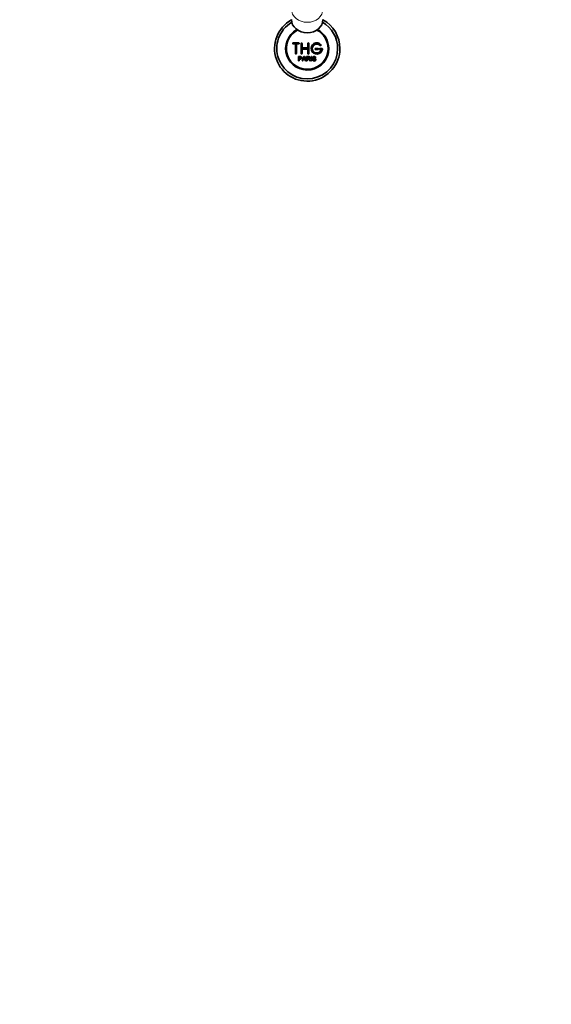
# Model space of a CAD drawing. Units: millimetres. Extents: x 0 to 1461, y 0 to 2740.
# Drawn here: x 472 to 943, y 0 to 874 of the extents above; entities that cross this region are included whole.
import ezdxf
from ezdxf import colors
from ezdxf.entities.mleader import LeaderData, LeaderLine
from ezdxf.math import Vec2, Vec3

# ---------------------------------------------------------------- set-up
doc = ezdxf.new("R2010")
doc.units = ezdxf.units.MM
doc.layers.add('DV3_Défaut', color=7, linetype='Continuous')
doc.layers.add('Défaut', color=7, linetype='Continuous')

# ---------------------------------------------------------------- blocks, each defined once
blk = doc.blocks.new('_DOT')
at = {"color": 0}
blk.add_line((0, 0), (-1, 0), dxfattribs=at)
at = {"color": 0, "const_width": 0.333}
blk.add_lwpolyline([(-0.1665, 0, 1), (0.1665, 0, 1)], format="xyb", close=True, dxfattribs=at)
blk = doc.blocks.new('SE2')
at = {"layer": 'DV3_Défaut', "color": 7, "linetype": 'Continuous', "lineweight": 35}
for p, q in [((719.35, 853.69), (714.35, 853.69)), ((714.35, 852.69), (716.35, 852.69)), ((716.35, 852.69), (716.35, 844.19)), ((717.35, 844.19), (717.35, 852.69)), ((717.35, 852.69), (719.35, 852.69)), ((721.35, 844.19), (721.35, 853.19)), ((722.35, 853.19), (722.35, 849.19)), ((722.35, 849.19), (727.35, 849.19)), ((727.35, 848.19), (722.35, 848.19)), ((722.35, 848.19), (722.35, 844.19)), ((727.35, 849.19), (727.35, 853.19)), ((727.35, 844.19), (727.35, 848.19)), ((728.35, 853.19), (728.35, 844.19)), ((736.35, 848.69), (734.35, 848.69)), ((739.82, 848.69), (738.35, 848.69)), ((719.09, 837.62), (719.09, 841.49)), ((719.6, 841.04), (719.6, 839.65)), ((722.27, 837.62), (723.76, 841.49)), ((723.76, 841.49), (724.31, 841.49)), ((724.31, 841.49), (725.89, 837.62)), ((726.31, 837.62), (726.31, 841.49)), ((726.82, 841.06), (726.82, 839.79)), ((726.82, 839.34), (726.82, 837.62)), ((730.29, 837.62), (730.29, 841.49)), ((730.29, 841.49), (730.8, 841.49)), ((730.8, 841.49), (730.8, 837.62)), ((734.49, 840.4), (734, 840.36)), ((734.35, 847.69), (736.35, 847.69)), ((738.35, 847.69), (739.22, 847.69)), ((719.6, 837.62), (719.09, 837.62)), ((719.6, 839.2), (719.6, 837.62)), ((722.81, 837.62), (722.27, 837.62)), ((723.24, 838.79), (722.81, 837.62)), ((724.86, 838.79), (723.24, 838.79)), ((723.38, 839.21), (724.7, 839.21)), ((725.31, 837.62), (724.86, 838.79)), ((725.89, 837.62), (725.31, 837.62)), ((726.82, 837.62), (726.31, 837.62)), ((729.71, 837.62), (729.07, 837.62)), ((730.8, 837.62), (730.29, 837.62)), ((731.53, 838.87), (732.01, 838.91))]:
    blk.add_line(p, q, dxfattribs=at)
for centre, radius, start, end in [((726.85, 848.69), 29, 118.85318, 0), ((726.85, 848.69), 27, 120.47855, 0), ((726.85, 848.69), 27, 0, 59.52145), ((726.85, 848.69), 29, 0, 61.14682), ((726.85, 848.69), 19.14, 118.72749, 0), ((726.85, 848.69), 18.5, 117.74141, 0), ((726.85, 848.69), 18.5, 0, 62.25859), ((726.85, 848.69), 19.14, 0, 61.27251), ((714.35, 853.19), 0.5, 90, 270), ((719.35, 853.19), 0.5, 270, 90), ((721.85, 853.19), 0.5, 0, 180), ((727.85, 853.19), 0.5, 0, 180), ((735.35, 848.69), 5, 41.81031, 353.62063), ((735.35, 848.69), 4, 41.81031, 345.52249), ((734.35, 848.19), 0.5, 90, 270), ((736.35, 848.19), 0.5, 270, 90), ((738.35, 848.19), 0.5, 90, 270), ((738.7, 851.69), 0.5, 221.81031, 41.81031), ((739.82, 848.19), 0.5, 353.62063, 90), ((716.85, 844.19), 0.5, 180, 0), ((721.85, 844.19), 0.5, 180, 0), ((712.8, 843.86), 11.56, 336.27235, 346.08869), ((756.85, 851.97), 34.58, 198.34979, 201.65081), ((727.85, 844.19), 0.5, 180, 0)]:
    blk.add_arc(centre, radius, start, end, dxfattribs=at)
at = {"layer": 'DV3_Défaut', "color": 7, "linetype": 'Continuous', "lineweight": 18}
blk.add_ellipse((726.85, 883.81), major_axis=(14, 0), ratio=0.848048, start_param=3.141593, end_param=6.283185, dxfattribs=at)
at = {"layer": 'DV3_Défaut', "color": 7, "linetype": 'Continuous', "lineweight": 35}
blk.add_ellipse((726.85, 874.43), major_axis=(14, 0), ratio=0.848048, start_param=3.141593, end_param=6.283185, dxfattribs=at)
for points, knots in [([(719.09, 841.49), (719.65, 841.49), (720.22, 841.51), (721.06, 841.48), (721.35, 841.44), (721.83, 841.14), (721.98, 840.87), (722.07, 840.32), (722.03, 840.03), (721.77, 839.54), (721.54, 839.35), (721.01, 839.2), (720.72, 839.2), (720.16, 839.2), (719.88, 839.2), (719.6, 839.2)], [0, 0, 0, 0, 0.25, 0.25, 0.375, 0.375, 0.5, 0.5, 0.625, 0.625, 0.75, 0.75, 0.875, 0.875, 1, 1, 1, 1]), ([(719.6, 839.65), (719.96, 839.65), (720.32, 839.64), (720.68, 839.65), (720.81, 839.66), (720.94, 839.67), (721.07, 839.71), (721.13, 839.73), (721.2, 839.76), (721.26, 839.8), (721.32, 839.84), (721.37, 839.89), (721.41, 839.95), (721.44, 840), (721.47, 840.06), (721.49, 840.12), (721.51, 840.21), (721.52, 840.31), (721.52, 840.4), (721.51, 840.48), (721.5, 840.56), (721.47, 840.64), (721.44, 840.71), (721.39, 840.79), (721.33, 840.84), (721.29, 840.9), (721.23, 840.94), (721.16, 840.97), (721.1, 840.99), (721.04, 841.01), (720.98, 841.02), (720.7, 841.05), (720.43, 841.04), (720.15, 841.04), (719.97, 841.04), (719.79, 841.04), (719.6, 841.04)], [0, 0, 0, 0, 0.231109, 0.231109, 0.231109, 0.315599, 0.315599, 0.315599, 0.361452, 0.361452, 0.361452, 0.407997, 0.407997, 0.407997, 0.449279, 0.449279, 0.449279, 0.510802, 0.510802, 0.510802, 0.56375, 0.56375, 0.56375, 0.617294, 0.617294, 0.617294, 0.663481, 0.663481, 0.663481, 0.70395, 0.70395, 0.70395, 0.882069, 0.882069, 0.882069, 1, 1, 1, 1]), ([(726.31, 841.49), (726.92, 841.49), (727.54, 841.51), (728.15, 841.49), (728.31, 841.48), (728.47, 841.47), (728.62, 841.44), (728.73, 841.42), (728.83, 841.38), (728.93, 841.33), (729.02, 841.28), (729.1, 841.2), (729.17, 841.12), (729.25, 841.02), (729.3, 840.91), (729.34, 840.79), (729.38, 840.68), (729.4, 840.55), (729.4, 840.43), (729.4, 840.3), (729.38, 840.17), (729.33, 840.05), (729.29, 839.94), (729.22, 839.84), (729.14, 839.75), (729.07, 839.67), (728.98, 839.61), (728.88, 839.56), (728.75, 839.48), (728.59, 839.43), (728.44, 839.4), (728.39, 839.4), (728.35, 839.39), (728.31, 839.38)], [0, 0, 0, 0, 0.340399, 0.340399, 0.340399, 0.428735, 0.428735, 0.428735, 0.488921, 0.488921, 0.488921, 0.549857, 0.549857, 0.549857, 0.619166, 0.619166, 0.619166, 0.688802, 0.688802, 0.688802, 0.760928, 0.760928, 0.760928, 0.828185, 0.828185, 0.828185, 0.887967, 0.887967, 0.887967, 0.976276, 0.976276, 0.976276, 1, 1, 1, 1]), ([(726.82, 839.79), (727.23, 839.79), (727.63, 839.77), (728.04, 839.79), (728.16, 839.79), (728.27, 839.8), (728.39, 839.83), (728.46, 839.85), (728.53, 839.88), (728.59, 839.92), (728.65, 839.95), (728.69, 839.99), (728.73, 840.04), (728.77, 840.08), (728.8, 840.14), (728.83, 840.19), (728.85, 840.26), (728.87, 840.33), (728.87, 840.39), (728.88, 840.46), (728.87, 840.53), (728.85, 840.6), (728.83, 840.67), (728.8, 840.74), (728.76, 840.8), (728.72, 840.85), (728.67, 840.89), (728.62, 840.93), (728.56, 840.97), (728.5, 840.99), (728.44, 841.01), (728.32, 841.05), (728.19, 841.06), (728.06, 841.06), (727.65, 841.06), (727.23, 841.06), (726.82, 841.06)], [0, 0, 0, 0, 0.253281, 0.253281, 0.253281, 0.325224, 0.325224, 0.325224, 0.37194, 0.37194, 0.37194, 0.410177, 0.410177, 0.410177, 0.448282, 0.448282, 0.448282, 0.491287, 0.491287, 0.491287, 0.535371, 0.535371, 0.535371, 0.582029, 0.582029, 0.582029, 0.621941, 0.621941, 0.621941, 0.663591, 0.663591, 0.663591, 0.743208, 0.743208, 0.743208, 1, 1, 1, 1]), ([(729.07, 837.62), (728.93, 837.84), (728.8, 838.06), (728.52, 838.49), (728.38, 838.71), (728.19, 838.97), (728.15, 839.02), (728.06, 839.11), (728.01, 839.16), (727.91, 839.24), (727.85, 839.27), (727.76, 839.31), (727.73, 839.32), (727.67, 839.33), (727.63, 839.33), (727.54, 839.34), (727.47, 839.34), (727.34, 839.34), (727.14, 839.34), (726.95, 839.34), (726.82, 839.34)], [0, 0, 0, 0, 0.25, 0.25, 0.5, 0.5, 0.5625, 0.5625, 0.625, 0.625, 0.6875, 0.6875, 0.71875, 0.71875, 0.75, 0.75, 0.8125, 0.8125, 0.875, 1, 1, 1, 1]), ([(728.31, 839.38), (728.4, 839.34), (728.48, 839.3), (728.63, 839.18), (728.7, 839.11), (728.89, 838.9), (729, 838.74), (729.31, 838.26), (729.51, 837.94), (729.71, 837.62)], [0, 0, 0, 0, 0.125, 0.125, 0.25, 0.25, 0.5, 0.5, 1, 1, 1, 1]), ([(734, 840.36), (733.97, 840.58), (733.89, 840.79), (733.56, 841.06), (733.33, 841.1), (732.9, 841.11), (732.68, 841.1), (732.29, 840.9), (732.15, 840.69), (732.18, 840.37), (732.23, 840.27), (732.38, 840.12), (732.49, 840.08), (732.79, 839.97), (733, 839.93), (733.63, 839.78), (734.07, 839.68), (734.64, 839.06), (734.68, 838.55), (734.23, 837.81), (733.79, 837.6), (732.93, 837.53), (732.48, 837.58), (731.76, 838.02), (731.54, 838.44), (731.53, 838.87)], [0, 0, 0, 0, 0.0625, 0.0625, 0.125, 0.125, 0.1875, 0.1875, 0.25, 0.25, 0.28125, 0.28125, 0.3125, 0.3125, 0.375, 0.375, 0.5, 0.5, 0.625, 0.625, 0.75, 0.75, 0.875, 0.875, 1, 1, 1, 1]), ([(732.01, 838.91), (732.04, 838.7), (732.1, 838.49), (732.4, 838.18), (732.6, 838.09), (733.02, 838), (733.23, 838), (733.66, 838.08), (733.88, 838.17), (734.13, 838.52), (734.15, 838.77), (733.92, 839.13), (733.7, 839.21), (733.09, 839.39), (732.65, 839.45), (732.08, 839.71), (731.9, 839.85), (731.69, 840.22), (731.65, 840.44), (731.72, 840.87), (731.83, 841.07), (732.15, 841.37), (732.36, 841.45), (732.99, 841.61), (733.44, 841.58), (734.21, 841.23), (734.47, 840.83), (734.49, 840.4)], [0, 0, 0, 0, 0.0625, 0.0625, 0.125, 0.125, 0.1875, 0.1875, 0.25, 0.25, 0.3125, 0.3125, 0.375, 0.375, 0.5, 0.5, 0.5625, 0.5625, 0.625, 0.625, 0.6875, 0.6875, 0.75, 0.75, 0.875, 0.875, 1, 1, 1, 1])]:
    blk.add_open_spline(points, degree=3, knots=knots, dxfattribs=at)

msp = doc.modelspace()

# ---------------------------------------------------------------- block references
at = {"layer": 'Défaut'}
msp.add_blockref('SE2', (0, 0), dxfattribs=at)

# ---------------------------------------------------------------- leaders
at = {"layer": 'Défaut', "color": 7, "linetype": 'Continuous', "lineweight": 18}
ml = msp.add_multileader_mtext('Standard', dxfattribs=at)
ml.set_content('{\\pxsm0.9;\\fSolid Edge ISO|b1||i0||c0|p34;\\W1.;06/01/2022\\P}', color=256)
ml.set_leader_properties()
ml.set_arrow_properties(name='DOT')
ml.build(insert=Vec2(0, 0))
ml.multileader.update_dxf_attribs({"leader_type": 0, "dogleg_length": 0, "arrow_head_size": 12})
ctx = ml.context
ctx.base_point, ctx.char_height, ctx.arrow_head_size, ctx.landing_gap_size = Vec3(1373.19, 2732.43), 12, 12, 4.2
notes = []
notes.append((ctx, [(0, (0, 0, 0), (0, 0), (1, 0), 1, [])]))
ctx.mtext.insert = Vec3(1375.19, 2738.55)
for ctx, leaders in notes:
    for number, flags, end, landing, length, lines in leaders:
        leader = LeaderData()
        leader.index, (leader.has_last_leader_line, leader.has_dogleg_vector, leader.attachment_direction) = number, flags
        leader.last_leader_point, leader.dogleg_vector, leader.dogleg_length = Vec3(end), Vec3(landing), length
        for number, points, colour, breaks in lines:
            line = LeaderLine()
            line.index, line.vertices, line.color, line.breaks = number, Vec3.list(points), colors.encode_raw_color(colour), breaks
            leader.lines.append(line)
        ctx.leaders.append(leader)

doc.saveas('drawing.dxf')
